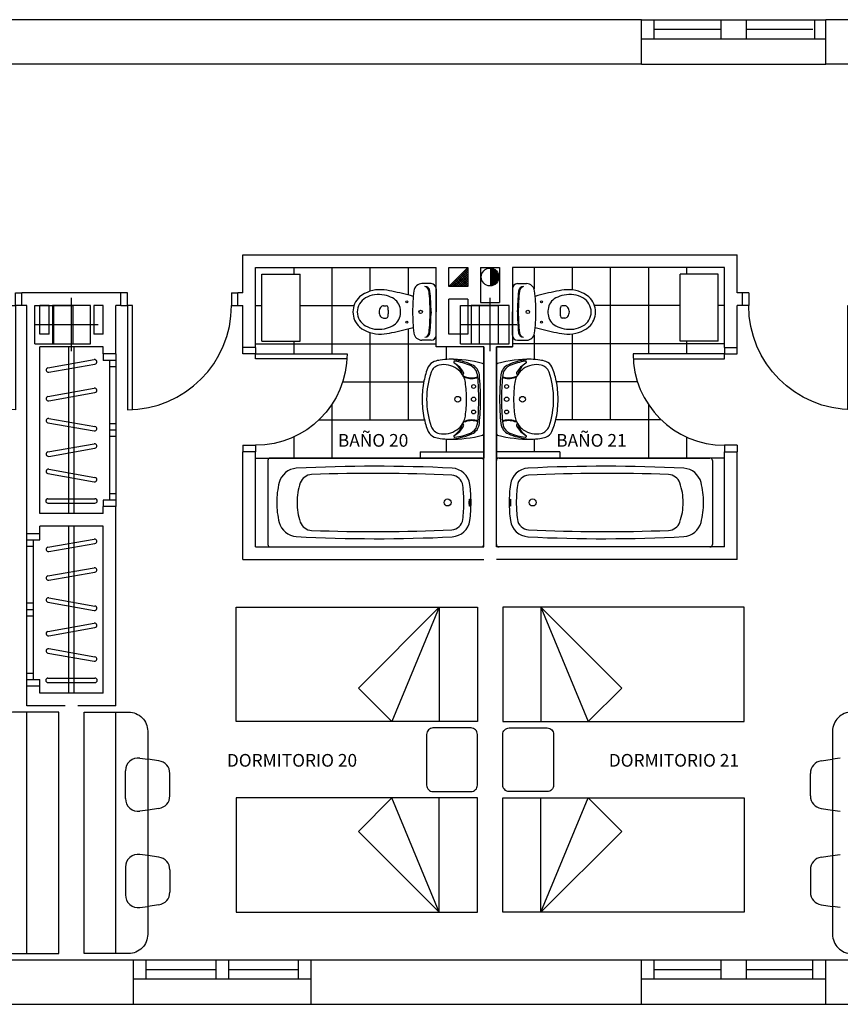
# Model space of a CAD drawing. Extents: x 2477 to 3827, y -929 to 704.
# Drawn here: x 3075 to 3140, y 343 to 421 of the extents above; entities that cross this region are included whole.
import ezdxf
from ezdxf.lldxf.tags import DXFTag

# ---------------------------------------------------------------- set-up
doc = ezdxf.new("R2010")
doc.units = 0
doc.header["$LTSCALE"] = 15
for name, color, linetype in [('MUEBLES', 2, 'Continuous'), ('PILAR', 7, 'Continuous'), ('REFOR', 7, 'Continuous'), ('SANI', 2, 'Continuous'), ('SUELO', 5, 'Continuous'), ('VENTANA', 1, 'Continuous')]:
    doc.layers.add(name, color=color, linetype=linetype)
doc.styles.add('ROMANS8', font='romans8.shx', dxfattribs={"height": 0.345})
tags = doc.linetypes.add('RAYITAS', pattern=[0.375, 0.25, -0.125]).pattern_tags.tags
tags[6:7] = [DXFTag(74, 4), DXFTag(75, 0), DXFTag(340, '0'), DXFTag(46, 0.0), DXFTag(50, 0.0), DXFTag(44, 0.0), DXFTag(45, 0.0)]
tags[4:5] = [DXFTag(74, 4), DXFTag(75, 0), DXFTag(340, '0'), DXFTag(46, 0.0), DXFTag(50, 0.0), DXFTag(44, 0.0), DXFTag(45, 0.0)]
tags = doc.linetypes.add('RAYITAS2', pattern=[0.1875, 0.125, -0.0625]).pattern_tags.tags
tags[6:7] = [DXFTag(74, 4), DXFTag(75, 0), DXFTag(340, '0'), DXFTag(46, 0.0), DXFTag(50, 0.0), DXFTag(44, 0.0), DXFTag(45, 0.0)]
tags[4:5] = [DXFTag(74, 4), DXFTag(75, 0), DXFTag(340, '0'), DXFTag(46, 0.0), DXFTag(50, 0.0), DXFTag(44, 0.0), DXFTag(45, 0.0)]

# ---------------------------------------------------------------- blocks, each defined once
blk = doc.blocks.new('CAMA-90I', base_point=(5.45, 2.95))
for p, q in [((5.5, 1), (5.5, 2.9)), ((5.5, 2.9), (6.4, 2.9)), ((6.4, 2.9), (6.4, 1)), ((5.5, 2.6), (6.1364, 1.9636)), ((5.5, 2.6), (6.4, 2.2272)), ((5.5, 2.6), (6.4, 2.6)), ((6.4, 2.2272), (6.1364, 1.9636)), ((6.4, 1), (5.5, 1))]:
    blk.add_line(p, q)
blk = doc.blocks.new('PILAR')
at = {"color": 6}
for p, q in [((0, -0.7), (0, 0.7)), ((-0.7, 0), (0.7, 0))]:
    blk.add_line(p, q, dxfattribs=at)
blk.add_lwpolyline([(-0.5, -0.5), (0.5, -0.5), (0.5, 0.5), (-0.5, 0.5)], close=True)
blk = doc.blocks.new('S82')
at = {"color": 6}
for p, q in [((-0.09, 0.819), (-0.09, 0)), ((-0.05, 0), (-0.05, 0.82)), ((-0.87, 0), (-0.92, 0)), ((-0.87, -0.1), (-0.87, 0)), ((-0.09, 0), (-0.05, 0)), ((-0.05, 0), (-0.05, -0.1)), ((0, 0), (-0.05, 0)), ((-0.87, -0.1), (-0.92, -0.1)), ((-0.05, -0.1), (0, -0.1))]:
    blk.add_line(p, q, dxfattribs=at)
blk.add_arc((-0.05, 0), 0.82, 90, 180, dxfattribs=at)
blk = doc.blocks.new('S72')
at = {"color": 6}
for p, q in [((-0.09, 0.7189), (-0.09, 0)), ((-0.05, 0), (-0.05, 0.72)), ((-0.77, 0), (-0.82, 0)), ((-0.77, -0.1), (-0.77, 0)), ((-0.09, 0), (-0.05, 0)), ((0, 0), (-0.05, 0)), ((-0.05, 0), (-0.05, -0.1)), ((-0.77, -0.1), (-0.82, -0.1)), ((-0.05, -0.1), (0, -0.1))]:
    blk.add_line(p, q, dxfattribs=at)
blk.add_arc((-0.05, 0), 0.72, 90, 180, dxfattribs=at)
blk = doc.blocks.new('ANONYM_X351_4f976d01-538b-4617-9fa9-a58cdc8fa866')
at = {"color": 0}
for p, q in [((46.3708, 47.8734), (46.5056, 48.0082)), ((46.3885, 47.8734), (46.5056, 47.9906)), ((46.5056, 47.9285), (46.4582, 47.9759)), ((46.5056, 47.9462), (46.467, 47.9848)), ((46.5056, 47.9638), (46.4759, 47.9936)), ((46.5056, 47.9815), (46.4847, 48.0024)), ((46.5056, 47.9992), (46.4935, 48.0113)), ((46.5056, 48.0169), (46.5024, 48.0201)), ((46.4016, 47.8734), (46.3786, 47.8964)), ((46.4193, 47.8734), (46.3875, 47.9052)), ((46.437, 47.8734), (46.3963, 47.9141)), ((46.4547, 47.8734), (46.4051, 47.9229)), ((46.4061, 47.8734), (46.5056, 47.9729)), ((46.4723, 47.8734), (46.414, 47.9317)), ((46.49, 47.8734), (46.4228, 47.9406)), ((46.4238, 47.8734), (46.5056, 47.9552)), ((46.5056, 47.8754), (46.4317, 47.9494)), ((46.5056, 47.8931), (46.4405, 47.9583)), ((46.4415, 47.8734), (46.5056, 47.9375)), ((46.5056, 47.9108), (46.4493, 47.9671)), ((46.4592, 47.8734), (46.5056, 47.9199)), ((46.4769, 47.8734), (46.5056, 47.9022)), ((46.3663, 47.8734), (46.361, 47.8787)), ((46.3839, 47.8734), (46.3698, 47.8875)), ((46.4945, 47.8734), (46.5056, 47.8845))]:
    blk.add_line(p, q, dxfattribs=at)

msp = doc.modelspace()

# ---------------------------------------------------------------- linework, layer by layer
for p, q in [((3124.119, 420.541), (3072.619, 420.541)), ((3124.119, 417.041), (3124.119, 420.541)), ((3138.619, 417.041), (3138.619, 420.541)), ((3180.119, 420.541), (3138.619, 420.541)), ((3124.119, 417.041), (3072.619, 417.041)), ((3176.619, 417.041), (3138.619, 417.041)), ((3076.369, 395.041), (3076.369, 398.041)), ((3076.369, 398.041), (3079.369, 398.041)), ((3079.369, 395.041), (3079.369, 398.041)), ((3109.869, 395.041), (3109.869, 398.041)), ((3109.869, 398.041), (3112.869, 398.041)), ((3112.869, 395.041), (3112.869, 398.041)), ((3076.369, 395.041), (3079.369, 395.041)), ((3109.869, 395.041), (3112.869, 395.041)), ((3072.619, 346.541), (3084.119, 346.541)), ((3084.119, 343.041), (3084.119, 346.541)), ((3098.119, 343.041), (3098.119, 346.541)), ((3098.119, 346.541), (3124.119, 346.541)), ((3124.119, 343.041), (3124.119, 346.541)), ((3138.619, 343.041), (3138.619, 346.541)), ((3138.619, 346.541), (3150.619, 346.541)), ((3072.619, 343.041), (3084.119, 343.041)), ((3098.119, 343.041), (3124.119, 343.041)), ((3138.619, 343.041), (3150.619, 343.041))]:
    msp.add_line(p, q)
at = {"layer": 'MUEBLES'}
for p, q in [((3094.244, 395.241), (3094.244, 400.515)), ((3094.244, 400.515), (3097.244, 400.515)), ((3097.244, 395.241), (3097.244, 400.515)), ((3127.16, 395.241), (3127.16, 400.515)), ((3130.16, 400.515), (3127.16, 400.515)), ((3130.16, 395.241), (3130.16, 400.515)), ((3094.244, 395.241), (3097.244, 395.241)), ((3130.16, 395.241), (3127.16, 395.241)), ((3075.744, 347.041), (3075.744, 366.041)), ((3082.744, 347.041), (3082.744, 366.041)), ((3086.134, 362.206), (3085.244, 362.333)), ((3138.27, 362.206), (3139.16, 362.333)), ((3086.992, 359.451), (3086.992, 361.216)), ((3137.412, 359.451), (3137.412, 361.216)), ((3086.134, 358.461), (3085.244, 358.333)), ((3138.27, 358.461), (3139.16, 358.333)), ((3086.134, 354.622), (3085.244, 354.749)), ((3138.27, 354.622), (3139.16, 354.749)), ((3086.992, 353.632), (3086.992, 351.866)), ((3137.412, 353.632), (3137.412, 351.866)), ((3086.134, 350.876), (3085.244, 350.749)), ((3138.27, 350.876), (3139.16, 350.749))]:
    msp.add_line(p, q, dxfattribs=at)
at = {"layer": 'MUEBLES', "linetype": 'Continuous'}
for p, q in [((3079.044, 381.666), (3079.044, 394.791)), ((3079.444, 394.791), (3079.444, 381.666)), ((3077.391, 393.142), (3081.035, 393.785)), ((3077.452, 392.798), (3081.096, 393.44)), ((3077.391, 390.889), (3081.035, 391.531)), ((3077.452, 390.544), (3081.096, 391.187)), ((3077.452, 389.16), (3081.096, 388.517)), ((3077.391, 388.815), (3081.035, 388.173)), ((3077.391, 386.517), (3081.035, 387.16)), ((3077.452, 386.173), (3081.096, 386.815)), ((3077.391, 384.815), (3081.035, 384.173)), ((3077.452, 385.16), (3081.096, 384.517)), ((3077.394, 382.841), (3081.094, 382.841)), ((3077.394, 382.491), (3081.094, 382.491)), ((3079.044, 367.541), (3079.044, 380.666)), ((3079.444, 380.666), (3079.444, 367.541)), ((3077.391, 379.017), (3081.035, 379.66)), ((3077.452, 378.673), (3081.096, 379.315)), ((3077.391, 376.764), (3081.035, 377.406)), ((3077.452, 376.419), (3081.096, 377.062)), ((3077.391, 374.69), (3081.035, 374.048)), ((3077.452, 375.035), (3081.096, 374.392)), ((3077.391, 372.392), (3081.035, 373.035)), ((3077.452, 372.048), (3081.096, 372.69)), ((3077.391, 370.69), (3081.035, 370.048)), ((3077.452, 371.035), (3081.096, 370.392)), ((3077.394, 368.716), (3081.094, 368.716)), ((3077.394, 368.366), (3081.094, 368.366))]:
    msp.add_line(p, q, dxfattribs=at)
at = {"layer": 'MUEBLES', "linetype": 'RAYITAS2'}
for p, q in [((3084.634, 362.42), (3085.244, 362.333)), ((3139.77, 362.42), (3139.16, 362.333)), ((3083.492, 359.236), (3083.492, 361.43)), ((3085.244, 358.333), (3084.634, 358.246)), ((3139.16, 358.333), (3139.77, 358.246)), ((3085.244, 354.749), (3084.634, 354.836)), ((3139.16, 354.749), (3139.77, 354.836)), ((3083.492, 353.846), (3083.492, 351.652)), ((3084.634, 350.662), (3085.244, 350.749)), ((3139.77, 350.662), (3139.16, 350.749))]:
    msp.add_line(p, q, dxfattribs=at)
at = {"layer": 'MUEBLES'}
for points in [[(3073.244, 348.541, 0.414214), (3074.744, 347.041), (3078.244, 347.041), (3078.244, 366.041), (3074.744, 366.041, 0.414214), (3073.244, 364.541)], [(3085.244, 348.541, -0.414214), (3083.744, 347.041), (3080.244, 347.041), (3080.244, 366.041), (3083.744, 366.041, -0.414214), (3085.244, 364.541)], [(3139.16, 348.541, 0.414214), (3140.66, 347.041), (3144.16, 347.041), (3144.16, 366.041), (3140.66, 366.041, 0.414214), (3139.16, 364.541)], [(3111.202, 364.291, 0.414214), (3110.702, 364.791), (3107.702, 364.791, 0.414214), (3107.202, 364.291), (3107.202, 360.291, 0.414214), (3107.702, 359.791), (3110.702, 359.791, 0.414214), (3111.202, 360.291)], [(3113.202, 364.291, -0.414214), (3113.702, 364.791), (3116.702, 364.791, -0.414214), (3117.202, 364.291), (3117.202, 360.291, -0.414214), (3116.702, 359.791), (3113.702, 359.791, -0.414214), (3113.202, 360.291)]]:
    msp.add_lwpolyline(points, format="xyb", close=True, dxfattribs=at)
at = {"layer": 'MUEBLES', "linetype": 'Continuous'}
for centre, start, end in [((3081.066, 393.612), 280, 100), ((3077.422, 392.97), 100, 280), ((3081.066, 391.359), 280, 100), ((3077.422, 390.716), 100, 280), ((3077.422, 388.987), 80, 260), ((3081.066, 388.345), 260, 80), ((3081.066, 386.987), 280, 100), ((3077.422, 386.345), 100, 280), ((3077.422, 384.987), 80, 260), ((3081.066, 384.345), 260, 80), ((3077.394, 382.666), 90, 270), ((3081.094, 382.666), 270, 90), ((3077.422, 378.845), 100, 280), ((3081.066, 379.487), 280, 100), ((3077.422, 376.591), 100, 280), ((3081.066, 377.234), 280, 100), ((3077.422, 374.862), 80, 260), ((3081.066, 374.22), 260, 80), ((3081.066, 372.862), 280, 100), ((3077.422, 372.22), 100, 280), ((3077.422, 370.862), 80, 260), ((3081.066, 370.22), 260, 80), ((3077.394, 368.541), 90, 270), ((3081.094, 368.541), 270, 90)]:
    msp.add_arc(centre, 0.175, start, end, dxfattribs=at)
at = {"layer": 'MUEBLES', "linetype": 'RAYITAS2'}
for centre, start, end in [((3084.492, 361.43), 81.8699, 180), ((3084.492, 359.236), 180, 278.1301), ((3084.492, 353.846), 81.8699, 180), ((3084.492, 351.652), 180, 278.1301)]:
    msp.add_arc(centre, 1, start, end, dxfattribs=at)
at = {"layer": 'MUEBLES'}
for centre, start, end in [((3085.992, 361.216), 0, 81.8699), ((3138.412, 361.216), 98.1301, 180), ((3085.992, 359.451), 278.1301, 0), ((3138.412, 359.451), 180, 261.8699), ((3085.992, 353.632), 0, 81.8699), ((3138.412, 353.632), 98.1301, 180), ((3085.992, 351.866), 278.1301, 0), ((3138.412, 351.866), 180, 261.8699)]:
    msp.add_arc(centre, 1, start, end, dxfattribs=at)
at = {"layer": 'REFOR'}
for p, q in [((3092.744, 402.041), (3131.66, 402.041)), ((3092.744, 399.041), (3092.744, 402.041)), ((3131.66, 399.041), (3131.66, 402.041)), ((3093.744, 394.741), (3093.744, 401.041)), ((3093.744, 401.041), (3107.952, 401.041)), ((3107.952, 394.791), (3107.952, 401.041)), ((3108.952, 401.041), (3110.452, 401.041)), ((3108.952, 399.541), (3108.952, 401.041)), ((3110.452, 401.041), (3110.452, 399.541)), ((3111.452, 401.041), (3111.452, 398.291)), ((3111.452, 401.041), (3112.952, 401.041)), ((3112.952, 401.041), (3112.952, 398.291)), ((3112.952, 401.041), (3112.952, 398.291)), ((3130.66, 401.041), (3113.952, 401.041)), ((3113.952, 401.041), (3113.952, 395.791)), ((3113.952, 401.041), (3113.952, 394.791)), ((3130.66, 394.741), (3130.66, 401.041)), ((3110.452, 399.541), (3108.952, 399.541)), ((3083.144, 399.041), (3075.344, 399.041)), ((3075.344, 398.041), (3075.344, 399.041)), ((3083.144, 398.041), (3083.144, 399.041)), ((3092.344, 398.041), (3092.344, 399.041)), ((3092.744, 399.041), (3092.344, 399.041)), ((3110.452, 398.541), (3108.952, 398.541)), ((3108.952, 395.791), (3108.952, 398.541)), ((3110.452, 398.541), (3110.452, 395.791)), ((3132.06, 399.041), (3131.66, 399.041)), ((3132.06, 398.041), (3132.06, 399.041)), ((3075.744, 398.041), (3075.344, 398.041)), ((3075.744, 380.104), (3075.744, 398.041)), ((3076.744, 395.791), (3076.744, 398.041)), ((3077.494, 398.041), (3076.744, 398.041)), ((3077.494, 395.791), (3077.494, 398.041)), ((3081.744, 398.041), (3080.994, 398.041)), ((3080.994, 398.041), (3080.994, 395.791)), ((3081.744, 395.791), (3081.744, 398.041)), ((3083.144, 398.041), (3082.744, 398.041)), ((3082.744, 394.229), (3082.744, 398.041)), ((3092.344, 398.041), (3092.744, 398.041)), ((3092.744, 394.741), (3092.744, 398.041)), ((3111.452, 398.291), (3112.952, 398.291)), ((3131.66, 394.741), (3131.66, 398.041)), ((3132.06, 398.041), (3131.66, 398.041)), ((3132.56, 398.041), (3131.66, 398.041)), ((3113.952, 397.291), (3113.952, 394.791)), ((3077.494, 395.791), (3076.744, 395.791)), ((3081.744, 395.791), (3080.994, 395.791)), ((3110.452, 395.791), (3108.952, 395.791)), ((3081.744, 394.791), (3076.744, 394.791)), ((3076.744, 381.666), (3076.744, 394.791)), ((3081.744, 394.229), (3081.744, 394.791)), ((3093.744, 394.741), (3092.744, 394.741)), ((3111.702, 394.791), (3107.952, 394.791)), ((3111.702, 394.791), (3111.702, 386.041)), ((3111.702, 379.041), (3111.702, 394.791)), ((3112.702, 379.041), (3112.702, 394.791)), ((3112.702, 394.791), (3112.702, 386.041)), ((3112.702, 394.791), (3113.952, 394.791)), ((3113.952, 394.791), (3112.702, 394.791)), ((3130.66, 394.741), (3131.66, 394.741)), ((3082.744, 394.229), (3081.744, 394.229)), ((3092.744, 378.041), (3092.744, 386.541)), ((3093.744, 386.541), (3092.744, 386.541)), ((3093.744, 379.041), (3093.744, 386.541)), ((3130.66, 386.541), (3131.66, 386.541)), ((3130.66, 379.041), (3130.66, 386.541)), ((3131.66, 378.041), (3131.66, 386.541)), ((3082.744, 382.229), (3081.744, 382.229)), ((3081.744, 381.666), (3081.744, 382.229)), ((3082.744, 366.541), (3082.744, 382.229)), ((3081.744, 381.666), (3076.744, 381.666)), ((3081.744, 380.666), (3076.744, 380.666)), ((3076.744, 380.104), (3076.744, 380.666)), ((3081.744, 367.541), (3081.744, 380.666)), ((3075.744, 380.104), (3076.744, 380.104)), ((3093.744, 379.041), (3111.702, 379.041)), ((3130.66, 379.041), (3112.702, 379.041)), ((3092.744, 378.041), (3111.702, 378.041)), ((3131.66, 378.041), (3112.702, 378.041)), ((3075.744, 368.104), (3076.744, 368.104)), ((3075.744, 366.541), (3075.744, 368.104)), ((3076.744, 367.541), (3076.744, 368.104)), ((3081.744, 367.541), (3076.744, 367.541)), ((3078.744, 366.541), (3075.744, 366.541)), ((3082.744, 366.541), (3079.744, 366.541))]:
    msp.add_line(p, q, dxfattribs=at)
at = {"layer": 'REFOR', "color": 2}
for p, q in [((3108.952, 399.541), (3110.452, 401.041)), ((3081.744, 394.229), (3081.744, 393.729)), ((3082.744, 393.729), (3081.744, 393.729)), ((3082.244, 393.729), (3082.244, 382.729)), ((3082.744, 394.229), (3082.744, 382.229)), ((3082.744, 393.229), (3082.244, 393.229)), ((3082.744, 388.729), (3082.244, 388.729)), ((3082.744, 388.229), (3082.244, 388.229)), ((3082.744, 387.729), (3082.244, 387.729)), ((3093.744, 386.041), (3111.702, 386.041)), ((3106.702, 386.541), (3111.702, 386.541)), ((3106.702, 386.541), (3106.702, 386.041)), ((3117.702, 386.541), (3112.702, 386.541)), ((3130.66, 386.041), (3112.702, 386.041)), ((3117.702, 386.541), (3117.702, 386.041)), ((3082.744, 383.229), (3082.244, 383.229)), ((3081.744, 382.729), (3081.744, 382.229)), ((3082.744, 382.729), (3081.744, 382.729)), ((3075.744, 368.104), (3075.744, 380.104)), ((3076.744, 379.604), (3076.744, 380.104)), ((3075.744, 379.604), (3076.744, 379.604)), ((3075.744, 379.104), (3076.244, 379.104)), ((3076.244, 368.604), (3076.244, 379.604)), ((3076.244, 374.604), (3075.744, 374.604)), ((3076.244, 374.104), (3075.744, 374.104)), ((3076.244, 373.604), (3075.744, 373.604)), ((3075.744, 369.104), (3076.244, 369.104)), ((3075.744, 368.604), (3076.744, 368.604)), ((3076.744, 368.104), (3076.744, 368.604))]:
    msp.add_line(p, q, dxfattribs=at)
at = {"layer": 'REFOR', "color": 2, "const_width": 0.7}
for points in [[(3112.552, 400.291, 0.414214), (3112.202, 400.641, 1)], [(3112.202, 399.941, 0.414214), (3112.552, 400.291, 1)]]:
    msp.add_lwpolyline(points, format="xyb", dxfattribs=at)
at = {"layer": 'REFOR', "color": 2}
msp.add_circle((3112.202, 400.291), 0.7, dxfattribs=at)
at = {"layer": 'SANI'}
for p, q in [((3107.552, 399.766), (3106.836, 399.766)), ((3107.952, 399.366), (3107.952, 397.541)), ((3113.952, 399.366), (3113.952, 397.541)), ((3114.352, 399.766), (3115.068, 399.766)), ((3103.822, 398.021), (3104.023, 398.021)), ((3107.552, 397.541), (3107.552, 397.652)), ((3114.352, 397.541), (3114.352, 397.652)), ((3118.082, 398.021), (3117.881, 398.021)), ((3103.822, 397.061), (3104.023, 397.061)), ((3107.552, 397.541), (3107.552, 397.43)), ((3107.952, 395.716), (3107.952, 397.541)), ((3113.952, 395.716), (3113.952, 397.541)), ((3114.352, 397.541), (3114.352, 397.43)), ((3118.082, 397.061), (3117.881, 397.061)), ((3107.552, 395.316), (3106.836, 395.316)), ((3114.352, 395.316), (3115.068, 395.316)), ((3111.702, 390.666), (3111.702, 393.374)), ((3112.702, 390.666), (3112.702, 393.374)), ((3111.702, 390.666), (3111.702, 387.958)), ((3112.702, 390.666), (3112.702, 387.958)), ((3111.502, 386.041), (3094.902, 386.041)), ((3112.902, 386.041), (3129.502, 386.041)), ((3094.702, 385.841), (3094.702, 379.241)), ((3111.702, 379.241), (3111.702, 385.841)), ((3112.702, 379.241), (3112.702, 385.841)), ((3129.702, 385.841), (3129.702, 379.241)), ((3094.902, 379.041), (3111.502, 379.041)), ((3129.502, 379.041), (3112.902, 379.041))]:
    msp.add_line(p, q, dxfattribs=at)
for points in [[(3110.593, 382.254, -0.338364), (3110.585, 382.26, -0.038384), (3110.571, 382.335, -0.0164), (3110.565, 382.415, -0.011665), (3110.562, 382.529, -0.011665), (3110.565, 382.643, -0.0164), (3110.571, 382.723, -0.038384), (3110.585, 382.798, -0.338364), (3110.593, 382.804, -0.338364), (3110.601, 382.798, -0.038384), (3110.615, 382.723, -0.0164), (3110.621, 382.643, -0.011665), (3110.624, 382.529, -0.011665), (3110.621, 382.415, -0.0164), (3110.615, 382.335, -0.038384), (3110.601, 382.26, -0.338364)], [(3113.811, 382.254, 0.338364), (3113.818, 382.26, 0.038384), (3113.833, 382.335, 0.0164), (3113.839, 382.415, 0.011665), (3113.842, 382.529, 0.011665), (3113.839, 382.643, 0.0164), (3113.833, 382.723, 0.038384), (3113.818, 382.798, 0.338364), (3113.811, 382.804, 0.338364), (3113.803, 382.798, 0.038384), (3113.789, 382.723, 0.0164), (3113.783, 382.643, 0.011665), (3113.78, 382.529, 0.011665), (3113.783, 382.415, 0.0164), (3113.789, 382.335, 0.038384), (3113.803, 382.26, 0.338364)]]:
    msp.add_lwpolyline(points, format="xyb", close=True, dxfattribs=at)
for centre, radius in [((3105.652, 398.341), 0.075), ((3116.252, 398.341), 0.075), ((3106.732, 397.541), 0.135), ((3106.732, 397.541), 0.135), ((3115.172, 397.541), 0.135), ((3115.172, 397.541), 0.135), ((3105.652, 396.741), 0.075), ((3116.252, 396.741), 0.075), ((3109.652, 390.666), 0.23), ((3110.902, 390.666), 0.175), ((3113.502, 390.666), 0.175), ((3114.752, 390.666), 0.23), ((3108.852, 382.541), 0.275), ((3115.552, 382.541), 0.275)]:
    msp.add_circle(centre, radius, dxfattribs=at)
at = {"layer": 'SANI', "linetype": 'RAYITAS'}
for centre in [(3110.902, 391.666), (3113.502, 391.666), (3110.902, 389.666), (3113.502, 389.666)]:
    msp.add_circle(centre, 0.15, dxfattribs=at)
at = {"layer": 'SANI'}
for centre, radius, start, end in [((3103.548, 396.693), 2.6, 87.69717, 128.71313), ((3103.195, 393.309), 6, 77.70933, 85.6206), ((3099.456, 374.679), 25, 74.45601, 78.42561), ((3120.142, 397.541), 14.04, 173.20695, 180), ((3106.836, 399.126), 0.64, 90, 173.20695), ((3106.993, 399.142), 0.4, 6.21414, 79.75716), ((3107.065, 399.136), 0.4, 6.27189, 90), ((3092.552, 397.541), 14.93, 0, 6.33055), ((3092.552, 397.541), 15, 0, 6.27189), ((3107.552, 399.366), 0.4, 0, 90), ((3114.352, 399.366), 0.4, 90, 180), ((3129.352, 397.541), 15, 173.72811, 180), ((3129.352, 397.541), 14.93, 173.66945, 180), ((3114.839, 399.136), 0.4, 90, 173.72811), ((3114.91, 399.142), 0.4, 100.24284, 173.78586), ((3115.068, 399.126), 0.64, 6.79305, 90), ((3101.762, 397.541), 14.04, 0, 6.79305), ((3122.448, 374.679), 25, 101.57439, 105.54399), ((3118.709, 393.309), 6, 94.3794, 102.29067), ((3118.355, 396.693), 2.6, 51.28687, 92.30283), ((3103.002, 397.541), 1.6, 132.43623, 180), ((3103.002, 397.541), 1.256, 119.11615, 180), ((3103.442, 396.751), 2.16, 78.38048, 119.11615), ((3103.373, 396.418), 2.5, 62.59732, 78.38048), ((3103.992, 397.611), 1.156, 6.24191, 62.59732), ((3117.912, 397.611), 1.156, 117.40268, 173.75809), ((3118.53, 396.418), 2.5, 101.61952, 117.40268), ((3118.462, 396.751), 2.16, 60.88385, 101.61952), ((3118.902, 397.541), 1.256, 0, 60.88385), ((3118.902, 397.541), 1.6, 0, 47.56377), ((3104.062, 397.541), 0.6, 143.1301, 180), ((3103.822, 397.721), 0.3, 90, 143.1301), ((3104.023, 397.871), 0.15, 6.64916, 90), ((3101.192, 397.541), 3, 0, 6.64916), ((3103.352, 397.541), 1.8, 0, 6.24191), ((3118.552, 397.541), 1.8, 173.75809, 180), ((3120.712, 397.541), 3, 173.35084, 180), ((3117.881, 397.871), 0.15, 90, 173.35084), ((3118.082, 397.721), 0.3, 36.8699, 90), ((3117.842, 397.541), 0.6, 0, 36.8699), ((3103.002, 397.541), 1.6, 180, 227.56377), ((3103.002, 397.541), 1.256, 180, 240.88385), ((3104.062, 397.541), 0.6, 180, 216.8699), ((3103.822, 397.361), 0.3, 216.8699, 270), ((3104.023, 397.211), 0.15, 270, 353.35084), ((3101.192, 397.541), 3, 353.35084, 0), ((3103.992, 397.471), 1.156, 297.40268, 353.75809), ((3103.352, 397.541), 1.8, 353.75809, 0), ((3120.142, 397.541), 14.04, 180, 186.79305), ((3092.552, 397.541), 14.93, 353.66945, 0), ((3092.552, 397.541), 15, 353.72811, 0), ((3129.352, 397.541), 15, 180, 186.27189), ((3129.352, 397.541), 14.93, 180, 186.33055), ((3101.762, 397.541), 14.04, 353.20695, 0), ((3118.552, 397.541), 1.8, 180, 186.24191), ((3117.912, 397.471), 1.156, 186.24191, 242.59732), ((3120.712, 397.541), 3, 180, 186.64916), ((3117.881, 397.211), 0.15, 186.64916, 270), ((3118.082, 397.361), 0.3, 270, 323.1301), ((3117.842, 397.541), 0.6, 323.1301, 0), ((3118.902, 397.541), 1.256, 299.11615, 0), ((3118.902, 397.541), 1.6, 312.43623, 0), ((3103.548, 398.389), 2.6, 231.28687, 272.30283), ((3103.442, 398.331), 2.16, 240.88385, 281.61952), ((3103.373, 398.664), 2.5, 281.61952, 297.40268), ((3099.456, 420.403), 25, 281.57439, 285.54399), ((3122.448, 420.403), 25, 254.45601, 258.42561), ((3118.53, 398.664), 2.5, 242.59732, 258.38048), ((3118.462, 398.331), 2.16, 258.38048, 299.11615), ((3118.355, 398.389), 2.6, 267.69717, 308.71313), ((3103.195, 401.774), 6, 274.3794, 282.29067), ((3106.836, 395.956), 0.64, 186.79305, 270), ((3107.065, 395.946), 0.4, 270, 353.72811), ((3106.993, 395.94), 0.4, 280.24284, 353.78586), ((3107.552, 395.716), 0.4, 270, 0), ((3114.352, 395.716), 0.4, 180, 270), ((3114.839, 395.946), 0.4, 186.27189, 270), ((3114.91, 395.94), 0.4, 186.21414, 259.75716), ((3115.068, 395.956), 0.64, 270, 353.20695), ((3118.709, 401.774), 6, 257.70933, 265.6206), ((3108.519, 391.559), 2.2, 96.30964, 108.87702), ((3109.422, 385.829), 8, 93.19059, 98.2306), ((3109.078, 383.817), 10, 75.31659, 90.57663), ((3108.761, 388.807), 5, 66.38751, 83.66654), ((3115.326, 383.817), 10, 89.42337, 104.68341), ((3115.642, 388.807), 5, 96.33346, 113.61249), ((3114.982, 385.829), 8, 81.7694, 86.80941), ((3115.885, 391.559), 2.2, 71.12298, 83.69036), ((3112.871, 390.909), 6, 157.39065, 168.36821), ((3108.131, 392.801), 0.9, 111.08196, 152.55838), ((3108.365, 392.522), 0.85, 101.61863, 160.82751), ((3108.557, 391.591), 1.8, 54.9871, 101.61863), ((3109.422, 393.58), 0.08, 82.11758, 241.22251), ((3108.557, 392.236), 1.518, 11.66083, 57.01004), ((3108.502, 391.906), 1.83, 27.96575, 61.19572), ((3108.762, 388.807), 4.898, 67.30737, 82.11758), ((3108.671, 391.755), 1.6, 31.76268, 54.9871), ((3110.304, 392.496), 0.9, 15.91438, 67.30737), ((3110.366, 392.476), 0.995, 5.76962, 66.38751), ((3111.582, 393.374), 0.12, 0, 75.31659), ((3112.822, 393.374), 0.12, 104.68341, 180), ((3114.038, 392.476), 0.995, 113.61249, 174.23038), ((3114.1, 392.496), 0.9, 112.69263, 164.08562), ((3115.642, 388.807), 4.898, 97.88242, 112.69263), ((3115.902, 391.906), 1.83, 118.80428, 152.03425), ((3115.847, 392.236), 1.518, 122.98996, 168.33917), ((3115.732, 391.755), 1.6, 125.0129, 148.23732), ((3115.847, 391.591), 1.8, 78.38137, 125.0129), ((3114.982, 393.58), 0.08, 298.77749, 97.88242), ((3116.039, 392.522), 0.85, 19.17249, 78.38137), ((3116.273, 392.801), 0.9, 27.44162, 68.91804), ((3111.533, 390.909), 6, 11.63179, 22.60935), ((3113.702, 390.666), 6.5, 160.82751, 180), ((3110.164, 392.543), 0.12, 127.54895, 245.25254), ((3110.03, 392.717), 0.1, 307.54895, 27.96575), ((3110.128, 392.465), 0.0155, 63.6068, 192.18714), ((3110.742, 393.796), 1.5, 245.24049, 285.23043), ((3108.671, 391.755), 1.6, 8.46098, 24.98258), ((3110.742, 393.796), 1.45, 245.24049, 285.23043), ((3111.109, 392.516), 0.12, 276.58859, 342.40767), ((3111.104, 392.465), 0.12, 285.23043, 7.37184), ((3109.438, 392.249), 1.8, 7.37184, 15.91438), ((3092.452, 390.666), 18.86, 0, 5.34149), ((3092.452, 390.666), 19, 0, 5.76962), ((3131.952, 390.666), 19, 174.23038, 180), ((3131.952, 390.666), 18.86, 174.65851, 180), ((3113.299, 392.465), 0.12, 172.62816, 254.76957), ((3114.966, 392.249), 1.8, 164.08562, 172.62816), ((3113.295, 392.516), 0.12, 197.59233, 263.41141), ((3113.662, 393.796), 1.5, 254.76957, 294.75951), ((3113.662, 393.796), 1.45, 254.76957, 294.75951), ((3115.732, 391.755), 1.6, 155.01742, 171.53902), ((3114.276, 392.465), 0.0155, 347.81286, 116.3932), ((3114.374, 392.717), 0.1, 152.03425, 232.45105), ((3114.24, 392.543), 0.12, 294.74746, 52.45105), ((3110.702, 390.666), 6.5, 0, 19.17249), ((3114.352, 390.666), 7.5, 168.82886, 180), ((3101.352, 390.666), 9, 0, 8.46098), ((3123.052, 390.666), 9, 171.53902, 180), ((3110.052, 390.666), 7.5, 0, 11.17114), ((3114.352, 390.666), 7.5, 180, 191.17114), ((3113.702, 390.666), 6.5, 180, 199.17249), ((3101.352, 390.666), 9, 351.53902, 0), ((3092.452, 390.666), 18.86, 354.65851, 0), ((3092.452, 390.666), 19, 354.23038, 0), ((3131.952, 390.666), 19, 180, 185.76962), ((3131.952, 390.666), 18.86, 180, 185.34149), ((3123.052, 390.666), 9, 180, 188.46098), ((3110.702, 390.666), 6.5, 340.82751, 0), ((3110.052, 390.666), 7.5, 348.82886, 0), ((3112.871, 390.423), 6, 191.63179, 202.60935), ((3108.671, 389.577), 1.6, 335.01742, 351.53902), ((3115.732, 389.577), 1.6, 188.46098, 204.98258), ((3111.533, 390.423), 6, 337.39065, 348.36821), ((3108.365, 388.811), 0.85, 199.17249, 258.38137), ((3108.557, 389.096), 1.518, 302.98996, 348.33917), ((3108.502, 389.426), 1.83, 298.80428, 332.03425), ((3108.671, 389.577), 1.6, 305.0129, 328.23732), ((3110.164, 388.789), 0.12, 114.74746, 232.45105), ((3110.03, 388.615), 0.1, 332.03425, 52.45105), ((3110.128, 388.867), 0.0155, 167.81286, 296.3932), ((3110.742, 387.536), 1.5, 74.76957, 114.75951), ((3110.742, 387.536), 1.45, 74.76957, 114.75951), ((3110.304, 388.836), 0.9, 292.69263, 344.08562), ((3110.366, 388.856), 0.995, 293.61249, 354.23038), ((3111.109, 388.816), 0.12, 17.59233, 83.41141), ((3111.104, 388.868), 0.12, 352.62816, 74.76957), ((3109.438, 389.083), 1.8, 344.08562, 352.62816), ((3114.038, 388.856), 0.995, 185.76962, 246.38751), ((3113.299, 388.868), 0.12, 105.23043, 187.37184), ((3113.295, 388.816), 0.12, 96.58859, 162.40767), ((3114.966, 389.083), 1.8, 187.37184, 195.91438), ((3114.1, 388.836), 0.9, 195.91438, 247.30737), ((3113.662, 387.536), 1.5, 65.24049, 105.23043), ((3113.662, 387.536), 1.45, 65.24049, 105.23043), ((3114.276, 388.867), 0.0155, 243.6068, 12.18714), ((3114.374, 388.615), 0.1, 127.54895, 207.96575), ((3115.902, 389.426), 1.83, 207.96575, 241.19572), ((3114.24, 388.789), 0.12, 307.54895, 65.25254), ((3115.847, 389.096), 1.518, 191.66083, 237.01004), ((3115.732, 389.577), 1.6, 211.76268, 234.9871), ((3116.039, 388.811), 0.85, 281.61863, 340.82751), ((3108.131, 388.531), 0.9, 207.44162, 248.91804), ((3108.519, 389.773), 2.2, 251.12298, 263.69036), ((3108.557, 389.741), 1.8, 258.38137, 305.0129), ((3109.422, 395.504), 8, 261.7694, 266.80941), ((3109.078, 397.516), 10, 269.42337, 284.68341), ((3108.761, 392.526), 5, 276.33346, 293.61249), ((3109.422, 387.752), 0.08, 118.77749, 277.88242), ((3108.762, 392.525), 4.898, 277.88242, 292.69263), ((3111.582, 387.958), 0.12, 284.68341, 0), ((3112.822, 387.958), 0.12, 180, 255.31659), ((3115.326, 397.516), 10, 255.31659, 270.57663), ((3115.642, 392.526), 5, 246.38751, 263.66654), ((3115.642, 392.525), 4.898, 247.30737, 262.11758), ((3115.847, 389.741), 1.8, 234.9871, 281.61863), ((3114.982, 387.752), 0.08, 262.11758, 61.22251), ((3114.982, 395.504), 8, 273.19059, 278.2306), ((3115.885, 389.773), 2.2, 276.30964, 288.87702), ((3116.273, 388.531), 0.9, 291.08196, 332.55838), ((3094.902, 385.841), 0.2, 90, 180), ((3111.502, 385.841), 0.2, 0, 90), ((3112.902, 385.841), 0.2, 90, 180), ((3129.502, 385.841), 0.2, 0, 90), ((3097.049, 383.733), 1.5, 93.89471, 165.30141), ((3103.24, 262.825), 122.566, 87.20377, 92.94309), ((3109.123, 383.748), 1.5, 7.82457, 86.29967), ((3115.281, 383.748), 1.5, 93.70033, 172.17543), ((3121.164, 262.825), 122.566, 87.05691, 92.79623), ((3127.355, 383.733), 1.5, 14.69859, 86.10529), ((3098.203, 383.742), 1, 92.9309, 160.22209), ((3103.028, 253.886), 130.945, 87.30557, 92.13423), ((3109.123, 383.748), 0.94, 7.82457, 86.29967), ((3115.281, 383.748), 0.94, 93.70033, 172.17543), ((3121.376, 253.886), 130.945, 87.86577, 92.69443), ((3126.201, 383.742), 1, 19.77791, 87.0691), ((3101.794, 382.541), 6.392, 165.76212, 180.00181), ((3101.691, 382.541), 4.689, 160.84815, 180.00446), ((3099.957, 382.541), 10.184, 359.99968, 7.53274), ((3099.958, 382.541), 10.744, 359.99969, 7.5485), ((3124.446, 382.541), 10.744, 172.4515, 180.00031), ((3124.446, 382.541), 10.184, 172.46726, 180.00032), ((3122.712, 382.541), 4.689, 359.99554, 19.15185), ((3122.61, 382.541), 6.392, 359.99819, 14.23788), ((3101.794, 382.541), 6.392, 179.99819, 194.23788), ((3101.691, 382.541), 4.689, 179.99554, 199.15185), ((3099.957, 382.541), 10.184, 352.46726, 0.00032), ((3099.958, 382.541), 10.744, 352.4515, 0.00031), ((3124.446, 382.541), 10.744, 179.99969, 187.5485), ((3124.446, 382.541), 10.184, 179.99968, 187.53274), ((3122.712, 382.541), 4.689, 340.84815, 0.00446), ((3122.61, 382.541), 6.392, 345.76212, 0.00181), ((3097.049, 381.349), 1.5, 194.69859, 266.10529), ((3098.203, 381.341), 1, 199.77791, 267.0691), ((3109.123, 381.334), 0.94, 273.70033, 352.17543), ((3109.123, 381.334), 1.5, 273.70033, 352.17543), ((3115.281, 381.334), 1.5, 187.82457, 266.29967), ((3115.281, 381.334), 0.94, 187.82457, 266.29967), ((3126.201, 381.341), 1, 272.9309, 340.22209), ((3127.355, 381.349), 1.5, 273.89471, 345.30141), ((3103.24, 502.257), 122.566, 267.05691, 272.79623), ((3103.028, 511.196), 130.945, 267.86577, 272.69443), ((3121.164, 502.257), 122.566, 267.20377, 272.94309), ((3121.376, 511.196), 130.945, 267.30557, 272.13423), ((3094.902, 379.241), 0.2, 180, 270), ((3111.502, 379.241), 0.2, 270, 0), ((3112.902, 379.241), 0.2, 180, 270), ((3129.502, 379.241), 0.2, 270, 0)]:
    msp.add_arc(centre, radius, start, end, dxfattribs=at)
at = {"layer": 'SUELO'}
for p, q in [((3096.744, 401.041), (3096.744, 400.515)), ((3099.744, 401.041), (3099.744, 394.241)), ((3102.744, 401.041), (3102.744, 399.166)), ((3105.744, 401.041), (3105.744, 398.876)), ((3115.66, 401.041), (3115.66, 399.368)), ((3118.66, 401.041), (3118.66, 399.275)), ((3121.66, 401.041), (3121.66, 389.041)), ((3124.66, 401.041), (3124.66, 394.241)), ((3127.66, 401.041), (3127.66, 400.515)), ((3093.744, 398.041), (3094.244, 398.041)), ((3097.244, 398.041), (3101.482, 398.041)), ((3127.16, 398.041), (3120.422, 398.041)), ((3130.66, 398.041), (3130.16, 398.041)), ((3105.744, 396.206), (3105.744, 389.041)), ((3102.744, 395.917), (3102.744, 389.041)), ((3115.66, 395.714), (3115.66, 393.8)), ((3118.66, 395.807), (3118.66, 389.041)), ((3093.744, 395.041), (3107.952, 395.041)), ((3096.744, 395.241), (3096.744, 394.241)), ((3108.744, 394.791), (3108.744, 393.8)), ((3130.66, 395.041), (3113.952, 395.041)), ((3127.66, 395.241), (3127.66, 394.241)), ((3100.599, 392.041), (3106.994, 392.041)), ((3123.805, 392.041), (3117.425, 392.041)), ((3099.744, 390.261), (3099.744, 386.041)), ((3124.66, 390.261), (3124.66, 386.041)), ((3098.724, 389.041), (3107.032, 389.041)), ((3125.68, 389.041), (3117.372, 389.041)), ((3096.744, 387.696), (3096.744, 386.041)), ((3108.744, 387.533), (3108.744, 386.541)), ((3115.66, 387.533), (3115.66, 386.541)), ((3127.66, 387.696), (3127.66, 386.041))]:
    msp.add_line(p, q, dxfattribs=at)
at = {"layer": 'VENTANA'}
for p, q in [((3124.119, 420.541), (3138.619, 420.541)), ((3125.119, 419.041), (3125.119, 420.541)), ((3130.369, 420.541), (3130.369, 419.041)), ((3132.369, 420.541), (3132.369, 419.041)), ((3137.777, 419.043), (3137.777, 420.543)), ((3125.119, 419.791), (3130.369, 419.791)), ((3132.369, 419.791), (3137.619, 419.791)), ((3124.119, 419.041), (3138.619, 419.041)), ((3124.119, 417.041), (3138.619, 417.041)), ((3077.869, 395.041), (3077.869, 398.041)), ((3111.369, 395.041), (3111.369, 398.041)), ((3076.369, 396.541), (3079.369, 396.541)), ((3109.869, 396.541), (3112.869, 396.541)), ((3084.119, 346.541), (3098.119, 346.541)), ((3085.119, 345.041), (3085.119, 346.541)), ((3090.619, 346.541), (3090.619, 345.041)), ((3091.619, 346.541), (3091.619, 345.041)), ((3097.119, 345.041), (3097.119, 346.541)), ((3124.119, 346.541), (3138.619, 346.541)), ((3125.119, 345.041), (3125.119, 346.541)), ((3130.369, 346.541), (3130.369, 345.041)), ((3132.369, 346.541), (3132.369, 345.041)), ((3137.619, 345.041), (3137.619, 346.541)), ((3085.119, 345.791), (3090.619, 345.791)), ((3091.619, 345.791), (3097.119, 345.791)), ((3125.119, 345.791), (3130.369, 345.791)), ((3132.369, 345.791), (3137.619, 345.791)), ((3084.119, 345.041), (3098.119, 345.041)), ((3124.119, 345.041), (3138.619, 345.041)), ((3084.119, 343.041), (3098.119, 343.041)), ((3124.119, 343.041), (3138.619, 343.041))]:
    msp.add_line(p, q, dxfattribs=at)

# ---------------------------------------------------------------- block references
at = {"layer": 'MUEBLES', "yscale": 9.999999999999972, "zscale": 9.999999999999972}
for p, xscale, rotation in [((3111.702, 374.791), 9.999999999999972, 270), ((3112.702, 374.791), -9.999999999999972, 90), ((3111.702, 349.791), -9.999999999999972, 270), ((3112.702, 349.791), 9.999999999999972, 90)]:
    msp.add_blockref('CAMA-90I', p, dxfattribs=dict(at, xscale=xscale, rotation=rotation))
at = {"layer": 'PILAR', "color": 2, "xscale": 2.999999999999992, "yscale": 2.999999999999992, "zscale": 2.999999999999992}
for p in [(3079.244, 396.541), (3112.202, 396.541)]:
    msp.add_blockref('PILAR', p, dxfattribs=at)
at = {"layer": 'REFOR', "color": 2, "xscale": 9.999999999999972, "yscale": 9.999999999999972, "zscale": 9.999999999999972}
msp.add_blockref('ANONYM_X351_4f976d01-538b-4617-9fa9-a58cdc8fa866', (2645.396, -79.193), dxfattribs=at)
at = {"layer": 'REFOR', "yscale": 9.999999999999972, "zscale": 9.999999999999972}
for name, p, xscale, rotation in [('S82', (3075.344, 398.041), -9.999999999999972, 180), ('S82', (3083.144, 398.041), 9.999999999999972, 180), ('S82', (3141.26, 398.041), -9.999999999999972, 180), ('S72', (3093.744, 394.741), -9.999999999999972, 270), ('S72', (3130.66, 394.741), 9.999999999999972, 90)]:
    msp.add_blockref(name, p, dxfattribs=dict(at, xscale=xscale, rotation=rotation))

# ---------------------------------------------------------------- texts
at = {"layer": 'MUEBLES', "color": 4, "style": 'ROMANS8'}
for s, p in [('BAÑO 20', (3100.217, 386.931)), ('BAÑO 21', (3117.405, 386.931)), ('DORMITORIO 20', (3091.478, 361.745)), ('DORMITORIO 21', (3121.545, 361.745))]:
    msp.add_text(s, height=1, dxfattribs=at).set_placement(p)

doc.saveas('drawing.dxf')
